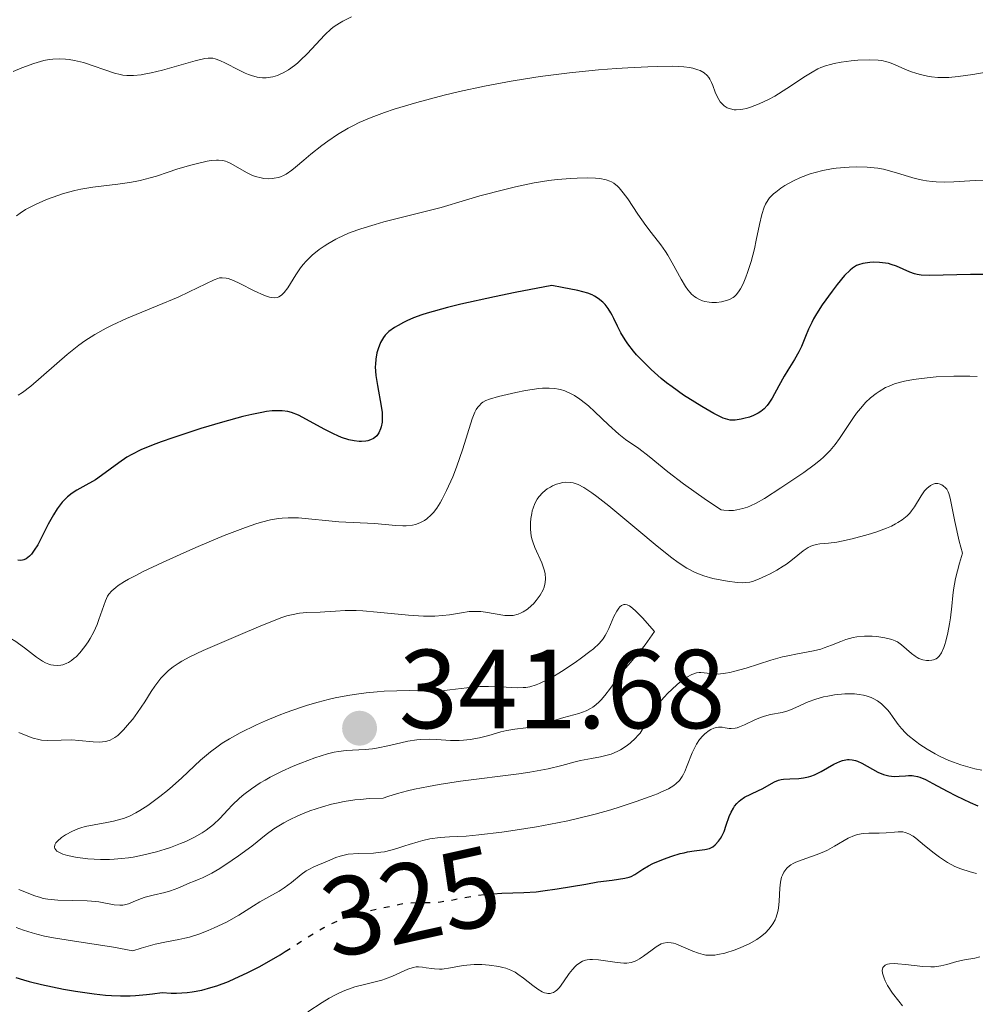
# Model space of a CAD drawing. Units: metres. Extents: x 622061 to 625539, y 4673975 to 4676348.
# Drawn here: x 622813 to 622898, y 4674118 to 4674206 of the extents above; entities that cross this region are included whole.
import ezdxf
from ezdxf.enums import TextEntityAlignment as Align

# ---------------------------------------------------------------- set-up
doc = ezdxf.new("R2010")
doc.units = ezdxf.units.M
doc.header["$MEASUREMENT"] = 0
doc.linetypes.add('DGN Style 5', pattern=[1.217945, 0.521977, -0.695969])
for name, color, linetype, lineweight in [('Cota de curva de nivel directora', 7, 'Continuous', 0), ('Cota de punto acotado terreno', 7, 'Continuous', 0), ('Curva de nivel directora', 30, 'Continuous', 30), ('Curva de nivel directora no vista', 30, 'DGN Style 5', 30), ('Curva de nivel intermedia', 30, 'Continuous', 0), ('Punto acotado terreno (símbolo)', 7, 'Continuous', 0)]:
    doc.layers.add(name, color=color, linetype=linetype, lineweight=lineweight)
doc.styles.add('Style-Arial', font='arial.ttf')

# ---------------------------------------------------------------- blocks, each defined once
blk = doc.blocks.new('5PATER')
at = {"layer": 'Punto acotado terreno (símbolo)', "linetype": 'Continuous', "lineweight": 0}
h = blk.add_hatch(color=51, dxfattribs=at)
edge = h.paths.add_edge_path()
edge.add_ellipse((0, 0), major_axis=(-0.1096, -0.1111), ratio=0.999422, start_angle=0, end_angle=360)

msp = doc.modelspace()

# ---------------------------------------------------------------- linework, layer by layer
at = {"layer": 'Curva de nivel directora', "color": 30, "linetype": 'Continuous', "lineweight": 30, "elevation": 325, "flags": 128}
for points in [[(622888.14, 4674184.36), (622887.75, 4674184.24), (622887.57, 4674184.16), (622887.23, 4674183.95), (622887, 4674183.77), (622886.51, 4674183.27), (622885.85, 4674182.48), (622885.39, 4674181.88), (622884.52, 4674180.67), (622884.01, 4674179.87), (622883.74, 4674179.4), (622883.58, 4674179.09), (622883.3, 4674178.5), (622883.03, 4674177.83), (622882.66, 4674176.93), (622882.44, 4674176.47), (622882.04, 4674175.79), (622881.43, 4674174.82), (622881.11, 4674174.29), (622880.65, 4674173.44), (622880.05, 4674172.34), (622879.76, 4674171.89), (622879.61, 4674171.69), (622879.32, 4674171.37), (622879.02, 4674171.13), (622878.81, 4674171), (622878.37, 4674170.79), (622878.01, 4674170.65), (622877.51, 4674170.51), (622877.27, 4674170.45), (622876.74, 4674170.38), (622876.46, 4674170.37), (622876.31, 4674170.38), (622876.08, 4674170.42), (622875.68, 4674170.56), (622875.44, 4674170.67), (622874.84, 4674170.97), (622873.76, 4674171.58), (622873.14, 4674171.96), (622872.14, 4674172.61), (622871.12, 4674173.33), (622870.62, 4674173.71), (622870.14, 4674174.1), (622869.24, 4674174.89), (622868.43, 4674175.68), (622867.95, 4674176.2), (622867.66, 4674176.54), (622867.16, 4674177.19), (622866.92, 4674177.53), (622866.54, 4674178.17), (622866.24, 4674178.76), (622865.92, 4674179.44), (622865.77, 4674179.74), (622865.65, 4674179.96), (622865.4, 4674180.34), (622865.13, 4674180.68), (622864.93, 4674180.89), (622864.51, 4674181.24), (622864.19, 4674181.45), (622863.99, 4674181.55), (622863.6, 4674181.69), (622862.71, 4674181.93), (622861.31, 4674182.22), (622860.38, 4674182.38), (622857.1, 4674181.75), (622855.25, 4674181.37), (622852.26, 4674180.71), (622851.08, 4674180.42), (622849.26, 4674179.91), (622848.79, 4674179.76), (622848.02, 4674179.49), (622847.44, 4674179.24), (622847.13, 4674179.1), (622846.66, 4674178.83), (622846.33, 4674178.63), (622845.84, 4674178.28), (622845.51, 4674177.96), (622845.35, 4674177.75), (622845.1, 4674177.29), (622844.87, 4674176.73), (622844.77, 4674176.39), (622844.66, 4674175.81), (622844.63, 4674175.37), (622844.62, 4674175.13), (622844.64, 4674174.75), (622844.68, 4674174.34), (622844.83, 4674173.45), (622845.16, 4674171.62), (622845.23, 4674171.05), (622845.25, 4674170.79), (622845.25, 4674170.42), (622845.23, 4674170.19), (622845.16, 4674169.77), (622845.1, 4674169.58), (622844.95, 4674169.25), (622844.75, 4674168.98), (622844.59, 4674168.83), (622844.47, 4674168.74), (622844.21, 4674168.6), (622843.96, 4674168.52), (622843.78, 4674168.49)], [(622899.03, 4674183.36), (622897.74, 4674183.37), (622894.08, 4674183.29), (622893.35, 4674183.32), (622892.98, 4674183.37), (622892.76, 4674183.43), (622892.32, 4674183.59), (622891.14, 4674184.11), (622890.67, 4674184.27), (622890.42, 4674184.34), (622890.16, 4674184.39), (622889.63, 4674184.45), (622889.1, 4674184.47), (622888.76, 4674184.45), (622888.14, 4674184.36)], [(622843.78, 4674168.49), (622843.39, 4674168.46), (622843.18, 4674168.46), (622842.74, 4674168.51), (622842.27, 4674168.61), (622841.61, 4674168.82), (622841.27, 4674168.96), (622840.88, 4674169.14), (622840.07, 4674169.56), (622838.49, 4674170.44), (622837.76, 4674170.81), (622837.14, 4674171.05), (622836.82, 4674171.13), (622836.32, 4674171.2), (622835.75, 4674171.21), (622835.43, 4674171.19), (622834.9, 4674171.13), (622834.51, 4674171.06), (622833.6, 4674170.88), (622832.8, 4674170.68), (622830.99, 4674170.19), (622829.05, 4674169.61), (622826.56, 4674168.8), (622825.5, 4674168.42), (622824.81, 4674168.16), (622823.7, 4674167.71), (622822.88, 4674167.3), (622822.45, 4674167.06), (622821.73, 4674166.57), (622820.2, 4674165.42), (622819.66, 4674165.05), (622819.38, 4674164.88), (622818.79, 4674164.56), (622817.97, 4674164.11), (622817.56, 4674163.84), (622817.16, 4674163.52), (622816.97, 4674163.35), (622816.68, 4674163.04), (622816.41, 4674162.7), (622816.24, 4674162.46), (622815.9, 4674161.93), (622815.43, 4674161.09), (622814.89, 4674160.02), (622814.65, 4674159.55), (622814.49, 4674159.25), (622814.19, 4674158.77), (622813.93, 4674158.42), (622813.76, 4674158.24), (622813.45, 4674158), (622813.24, 4674157.89), (622813.13, 4674157.86), (622812.95, 4674157.84), (622812.73, 4674157.86)], [(622855.12, 4674128.1), (622855.91, 4674128.14), (622857.87, 4674128.19), (622858.98, 4674128.27), (622859.59, 4674128.34), (622860.87, 4674128.52), (622863.4, 4674128.96), (622864.5, 4674129.15), (622865.76, 4674129.32), (622866.89, 4674129.47), (622867.29, 4674129.58), (622867.46, 4674129.64), (622867.79, 4674129.82), (622868.51, 4674130.3), (622869, 4674130.58), (622869.4, 4674130.78), (622870.34, 4674131.19), (622871.09, 4674131.46), (622871.83, 4674131.68), (622872.18, 4674131.76), (622872.5, 4674131.83), (622873.09, 4674131.91), (622874.05, 4674132.03), (622874.44, 4674132.14), (622874.62, 4674132.22), (622874.74, 4674132.29), (622874.96, 4674132.46), (622875.26, 4674132.78), (622875.44, 4674133.03), (622875.55, 4674133.23), (622875.75, 4674133.66), (622875.95, 4674134.21), (622876.22, 4674134.99), (622876.39, 4674135.37), (622876.58, 4674135.73), (622876.69, 4674135.9), (622876.88, 4674136.14), (622877.09, 4674136.35), (622877.25, 4674136.48), (622877.59, 4674136.71), (622878.13, 4674136.99), (622878.84, 4674137.31), (622879.16, 4674137.46), (622880.25, 4674138.08), (622880.62, 4674138.23), (622880.84, 4674138.28), (622881.07, 4674138.31), (622881.61, 4674138.35), (622882.42, 4674138.39), (622882.85, 4674138.45), (622883.28, 4674138.53), (622883.49, 4674138.59), (622883.81, 4674138.71), (622884.42, 4674139), (622885.56, 4674139.66), (622886.07, 4674139.91), (622886.31, 4674139.99), (622886.47, 4674140.03), (622886.77, 4674140.07), (622886.91, 4674140.07), (622887.2, 4674140.05), (622887.48, 4674139.98), (622887.67, 4674139.92), (622888.06, 4674139.74), (622889.48, 4674138.96), (622889.97, 4674138.75), (622890.22, 4674138.67), (622890.46, 4674138.62), (622890.94, 4674138.57), (622891.39, 4674138.58), (622891.95, 4674138.63), (622892.2, 4674138.64), (622892.54, 4674138.64), (622892.7, 4674138.63), (622893.02, 4674138.56), (622893.23, 4674138.5), (622893.72, 4674138.28), (622894.4, 4674137.92), (622895.65, 4674137.25), (622896.46, 4674136.84), (622897.73, 4674136.24), (622898.41, 4674135.94)], [(622812.55, 4674120.62), (622813.23, 4674120.41), (622813.73, 4674120.27), (622814.84, 4674119.99), (622816.8, 4674119.58), (622817.87, 4674119.39), (622819.54, 4674119.15), (622820.55, 4674119.05), (622821.07, 4674119.01), (622821.88, 4674118.98), (622822.75, 4674118.99), (622823.21, 4674119.01), (622824.21, 4674119.09), (622824.74, 4674119.15), (622825.6, 4674119.27), (622826.39, 4674119.23), (622826.89, 4674119.23), (622827.83, 4674119.28), (622828.28, 4674119.34), (622829.14, 4674119.5), (622829.95, 4674119.71), (622830.48, 4674119.88), (622831.51, 4674120.27), (622832.08, 4674120.52), (622833.2, 4674121.04), (622834.26, 4674121.58), (622834.93, 4674121.95), (622836.13, 4674122.64), (622836.58, 4674122.93)]]:
    msp.add_lwpolyline(points, dxfattribs=at)
at = {"layer": 'Curva de nivel directora no vista', "color": 30, "linetype": 'DGN Style 5', "lineweight": 30, "elevation": 325, "flags": 128}
msp.add_lwpolyline([(622836.58, 4674122.93), (622839.11, 4674124.55), (622840.04, 4674125.07), (622840.53, 4674125.33), (622841.27, 4674125.68), (622841.98, 4674125.99), (622842.32, 4674126.11), (622842.64, 4674126.22), (622843.23, 4674126.39), (622844.89, 4674126.74), (622846.69, 4674127.14), (622847.3, 4674127.25), (622847.6, 4674127.28), (622848.47, 4674127.31), (622849.71, 4674127.31), (622850.43, 4674127.37), (622850.83, 4674127.43), (622851.69, 4674127.58), (622853.57, 4674127.93), (622854.52, 4674128.06), (622854.98, 4674128.09), (622855.12, 4674128.1)], dxfattribs=at)
at = {"layer": 'Curva de nivel intermedia', "color": 30, "linetype": 'Continuous', "lineweight": 0, "flags": 128}
for points, elevation in [([(622842.5, 4674206.36), (622841.73, 4674205.98), (622841.43, 4674205.82), (622840.95, 4674205.51), (622840.67, 4674205.29), (622840.12, 4674204.77), (622838.53, 4674203.07), (622837.95, 4674202.5), (622837.67, 4674202.25), (622837.4, 4674202.02), (622836.88, 4674201.64), (622836.39, 4674201.36)], 310), ([(622836.39, 4674201.36), (622836.08, 4674201.21), (622835.88, 4674201.14), (622835.47, 4674201.02), (622835.07, 4674200.95), (622834.87, 4674200.94), (622834.57, 4674200.94), (622834.09, 4674201), (622833.58, 4674201.13), (622833.3, 4674201.23), (622833.02, 4674201.35), (622832.42, 4674201.63), (622831.25, 4674202.24), (622830.75, 4674202.48), (622830.33, 4674202.63), (622830.13, 4674202.67), (622829.87, 4674202.69), (622829.72, 4674202.69), (622829.41, 4674202.65), (622828.56, 4674202.45), (622825.62, 4674201.62), (622824.61, 4674201.37), (622824.15, 4674201.27), (622823.74, 4674201.2), (622823.04, 4674201.12), (622822.44, 4674201.13), (622822.08, 4674201.17), (622821.84, 4674201.22), (622821.36, 4674201.35), (622818.57, 4674202.28), (622817.77, 4674202.48), (622817.29, 4674202.56), (622816.98, 4674202.59), (622816.4, 4674202.62), (622815.83, 4674202.6), (622815.53, 4674202.56), (622815.03, 4674202.46), (622814.16, 4674202.21), (622813.08, 4674201.81), (622812.3, 4674201.48)], 310), ([(622900.52, 4674201.67), (622897.97, 4674201.22), (622896.66, 4674201.04), (622895.82, 4674200.97), (622895.41, 4674200.96), (622894.82, 4674200.97), (622894.27, 4674201.02), (622893.92, 4674201.08), (622893.27, 4674201.22), (622892.96, 4674201.31), (622892.39, 4674201.5), (622891.88, 4674201.71), (622891.03, 4674202.09), (622890.52, 4674202.29), (622890.29, 4674202.36), (622889.84, 4674202.46), (622889.52, 4674202.5), (622888.74, 4674202.52), (622887.7, 4674202.49), (622887.11, 4674202.45), (622886.19, 4674202.33), (622885.57, 4674202.21), (622885.26, 4674202.13), (622884.82, 4674202), (622884.4, 4674201.84), (622884.13, 4674201.72), (622883.61, 4674201.44), (622882.86, 4674200.98), (622881.87, 4674200.31), (622881.36, 4674199.96), (622880.27, 4674199.3), (622879.71, 4674198.99), (622878.89, 4674198.6), (622878.12, 4674198.3), (622877.76, 4674198.19), (622877.42, 4674198.12), (622877.21, 4674198.09), (622876.83, 4674198.07), (622876.65, 4674198.08), (622876.32, 4674198.15), (622876.03, 4674198.26), (622875.86, 4674198.36), (622875.75, 4674198.44), (622875.56, 4674198.62)], 315), ([(622875.56, 4674198.62), (622875.41, 4674198.79), (622875.17, 4674199.2), (622874.97, 4674199.64), (622874.75, 4674200.23), (622874.64, 4674200.5), (622874.48, 4674200.81), (622874.4, 4674200.95), (622874.25, 4674201.13), (622873.98, 4674201.37), (622873.63, 4674201.57), (622873.42, 4674201.65), (622872.95, 4674201.78), (622872.67, 4674201.84), (622872.16, 4674201.9), (622871.15, 4674201.96), (622869.78, 4674201.95), (622868.94, 4674201.92), (622867.15, 4674201.83), (622866.15, 4674201.76), (622864.54, 4674201.63), (622861.96, 4674201.37), (622859.33, 4674201.04), (622858.03, 4674200.85), (622856.76, 4674200.64), (622854.36, 4674200.19), (622852.13, 4674199.7), (622850.76, 4674199.37), (622848.32, 4674198.72), (622846.3, 4674198.13), (622845.43, 4674197.84), (622844.25, 4674197.39), (622843.19, 4674196.93), (622842.68, 4674196.68), (622842.19, 4674196.42), (622841.26, 4674195.86), (622840.38, 4674195.27), (622839.84, 4674194.88), (622838.87, 4674194.11), (622838.25, 4674193.58), (622837.51, 4674192.94), (622837.17, 4674192.67), (622836.67, 4674192.34), (622836.42, 4674192.2), (622836.15, 4674192.1), (622835.98, 4674192.04), (622835.61, 4674191.96), (622835.43, 4674191.94), (622835.06, 4674191.92), (622834.68, 4674191.95), (622834.44, 4674191.99), (622833.94, 4674192.12), (622833.67, 4674192.22), (622833.13, 4674192.47), (622831.73, 4674193.27), (622831.4, 4674193.43), (622831.24, 4674193.49), (622831.01, 4674193.55), (622830.64, 4674193.59), (622830.44, 4674193.58), (622829.98, 4674193.54), (622829.61, 4674193.48), (622828.76, 4674193.29), (622828.05, 4674193.11), (622826.92, 4674192.77), (622826.15, 4674192.51), (622825.1, 4674192.16), (622824.54, 4674191.99), (622823.65, 4674191.76), (622823.18, 4674191.66), (622822.68, 4674191.58), (622821.63, 4674191.44), (622819.42, 4674191.17), (622818.33, 4674190.99), (622817.8, 4674190.87), (622816.79, 4674190.59), (622815.86, 4674190.28), (622815.28, 4674190.06), (622814.29, 4674189.62), (622813.41, 4674189.16), (622812.92, 4674188.84), (622812.61, 4674188.62)], 315), ([(622885.34, 4674192.79), (622884.58, 4674192.66), (622883.87, 4674192.48), (622883.43, 4674192.35), (622882.57, 4674192.02), (622881.96, 4674191.74), (622881.18, 4674191.31), (622880.83, 4674191.08), (622880.36, 4674190.73), (622880.16, 4674190.56), (622879.82, 4674190.21), (622879.68, 4674190.03), (622879.44, 4674189.66), (622879.32, 4674189.38), (622879.11, 4674188.74), (622878.91, 4674187.84), (622878.63, 4674186.43), (622878.47, 4674185.67), (622878.16, 4674184.52), (622877.85, 4674183.56), (622877.69, 4674183.12), (622877.46, 4674182.55), (622877.23, 4674182.09), (622877.11, 4674181.9), (622876.87, 4674181.59), (622876.69, 4674181.42), (622876.57, 4674181.33), (622876.29, 4674181.17), (622876.05, 4674181.08), (622875.53, 4674180.94), (622875.09, 4674180.88), (622874.65, 4674180.88), (622874.43, 4674180.9), (622874.04, 4674180.96), (622873.84, 4674181.02), (622873.56, 4674181.13), (622873.28, 4674181.29), (622873.14, 4674181.39), (622872.86, 4674181.62), (622872.72, 4674181.77), (622872.52, 4674182.01), (622872.32, 4674182.29), (622871.92, 4674182.94), (622871.13, 4674184.4), (622870.73, 4674185.1), (622870.53, 4674185.42), (622870.11, 4674186.01), (622869.24, 4674187.13), (622868.78, 4674187.73), (622868.07, 4674188.75), (622867.15, 4674190.11), (622866.74, 4674190.67), (622866.39, 4674191.1), (622866.23, 4674191.26), (622865.92, 4674191.52), (622865.71, 4674191.64), (622865.56, 4674191.71), (622865.24, 4674191.82), (622864.65, 4674191.93), (622864.28, 4674191.97), (622863.57, 4674191.99), (622862.63, 4674191.97), (622862.07, 4674191.94), (622860.86, 4674191.84), (622860.12, 4674191.75), (622858.79, 4674191.54), (622857.15, 4674191.2), (622856.19, 4674190.97), (622853.96, 4674190.38), (622852.67, 4674190.01), (622850.5, 4674189.35), (622848.47, 4674188.86), (622845.38, 4674188.06), (622844.6, 4674187.84), (622843.34, 4674187.44), (622842.39, 4674187.11), (622841.9, 4674186.9), (622841.1, 4674186.51), (622840.4, 4674186.12), (622840.07, 4674185.91), (622839.62, 4674185.6), (622838.99, 4674185.1), (622838.44, 4674184.55), (622838.19, 4674184.26), (622837.96, 4674183.96), (622837.54, 4674183.34), (622836.82, 4674182.19), (622836.49, 4674181.76), (622836.28, 4674181.55), (622836.17, 4674181.47), (622836, 4674181.38), (622835.89, 4674181.33), (622835.64, 4674181.3), (622835.37, 4674181.32), (622835.17, 4674181.36), (622834.73, 4674181.51), (622833.81, 4674181.92), (622832.52, 4674182.57), (622831.96, 4674182.83), (622831.5, 4674183), (622831.31, 4674183.05)], 320), ([(622899.9, 4674191.82), (622898.15, 4674191.75), (622896.25, 4674191.64), (622895.44, 4674191.62), (622894.69, 4674191.64), (622894.34, 4674191.66), (622893.82, 4674191.73), (622893.48, 4674191.8), (622892.82, 4674191.95), (622890.92, 4674192.52), (622889.97, 4674192.76), (622889.49, 4674192.85), (622888.52, 4674192.95), (622887.55, 4674192.98), (622886.93, 4674192.96), (622885.75, 4674192.85), (622885.34, 4674192.79)], 320), ([(622831.31, 4674183.05), (622830.96, 4674183.08), (622830.73, 4674183.06), (622830.57, 4674183.02), (622830.23, 4674182.89), (622829.49, 4674182.53), (622828.02, 4674181.81), (622827.02, 4674181.36), (622825.14, 4674180.58), (622822.41, 4674179.44), (622821.15, 4674178.86), (622820.59, 4674178.57), (622819.58, 4674178.01), (622818.7, 4674177.44), (622818.15, 4674177.05), (622817.11, 4674176.22), (622813.87, 4674173.4), (622813.14, 4674172.84), (622812.74, 4674172.59)], 320), ([(622898.34, 4674174.28), (622897.68, 4674174.3), (622896.27, 4674174.29), (622894.69, 4674174.23), (622893.87, 4674174.16), (622892.65, 4674174.01), (622891.87, 4674173.86), (622891.5, 4674173.77), (622890.97, 4674173.6), (622890.48, 4674173.41), (622890.17, 4674173.27), (622889.59, 4674172.94), (622889.33, 4674172.76), (622888.83, 4674172.37), (622888.38, 4674171.94), (622888.1, 4674171.63), (622887.58, 4674170.98), (622887.31, 4674170.6), (622886.78, 4674169.8), (622886.06, 4674168.72), (622885.66, 4674168.19), (622885.23, 4674167.67), (622884.99, 4674167.42), (622884.62, 4674167.06), (622884.35, 4674166.83), (622883.78, 4674166.37), (622882.86, 4674165.7), (622880.82, 4674164.34), (622879.37, 4674163.38), (622878.62, 4674162.95), (622878.1, 4674162.71), (622877.83, 4674162.6), (622877.43, 4674162.47), (622876.88, 4674162.35), (622876.6, 4674162.31)], 330), ([(622876.6, 4674162.31), (622876.17, 4674162.29), (622875.73, 4674162.32), (622875.5, 4674162.35), (622874.18, 4674163.24), (622872.14, 4674164.68), (622870.74, 4674165.75), (622869.08, 4674167.13), (622868.14, 4674167.83), (622866.96, 4674168.65), (622866.37, 4674169.11), (622865.44, 4674169.94), (622864.22, 4674171.11), (622863.65, 4674171.64), (622863.38, 4674171.86), (622862.88, 4674172.25), (622862.41, 4674172.56), (622862.12, 4674172.72), (622861.54, 4674172.98), (622861.16, 4674173.1), (622860.97, 4674173.14), (622860.66, 4674173.19), (622860.15, 4674173.23), (622859.55, 4674173.21), (622859.21, 4674173.18), (622858.03, 4674173.01), (622857.18, 4674172.85), (622855.61, 4674172.49), (622854.82, 4674172.25), (622854.5, 4674172.12), (622854.23, 4674171.96), (622854.1, 4674171.87), (622853.88, 4674171.66), (622853.78, 4674171.54), (622853.64, 4674171.33), (622853.52, 4674171.09), (622853.28, 4674170.5), (622852.43, 4674167.81), (622851.86, 4674166.18), (622851.53, 4674165.32), (622850.98, 4674164.08), (622850.6, 4674163.33), (622850.41, 4674162.98), (622850.11, 4674162.52), (622849.81, 4674162.13), (622849.62, 4674161.91), (622849.22, 4674161.55), (622849.02, 4674161.41), (622848.61, 4674161.19), (622848.21, 4674161.05), (622847.94, 4674160.99), (622847.39, 4674160.94), (622847.08, 4674160.93), (622846.46, 4674160.95), (622844.54, 4674161.14), (622841.38, 4674161.3), (622837.77, 4674161.64), (622836.85, 4674161.66), (622836.31, 4674161.63), (622835.97, 4674161.59), (622835.26, 4674161.47), (622834.46, 4674161.27), (622833.97, 4674161.12), (622833.05, 4674160.8), (622831.14, 4674160.06), (622828.81, 4674159.08), (622827.53, 4674158.52), (622825.63, 4674157.66), (622823.92, 4674156.85), (622823.19, 4674156.48), (622822.59, 4674156.16), (622822.24, 4674155.96), (622821.68, 4674155.61), (622821.46, 4674155.44), (622821.1, 4674155.14), (622820.85, 4674154.85), (622820.72, 4674154.65), (622820.53, 4674154.24), (622820.24, 4674153.42), (622819.96, 4674152.58), (622819.79, 4674152.14), (622819.5, 4674151.47), (622819.18, 4674150.87), (622819, 4674150.58), (622818.71, 4674150.16), (622818.24, 4674149.59), (622817.92, 4674149.25), (622817.75, 4674149.11), (622817.5, 4674148.91), (622817.25, 4674148.75), (622817.08, 4674148.67), (622816.74, 4674148.54), (622816.57, 4674148.5), (622816.23, 4674148.47), (622815.89, 4674148.49), (622815.66, 4674148.54), (622815.5, 4674148.59), (622815.19, 4674148.72), (622814.93, 4674148.86), (622814.39, 4674149.21), (622813.31, 4674150.05)], 330), ([(622897.03, 4674158.49), (622896.75, 4674159.58), (622896.35, 4674161.32), (622895.93, 4674163.41), (622895.81, 4674163.82), (622895.74, 4674163.98), (622895.62, 4674164.2), (622895.52, 4674164.33), (622895.31, 4674164.52), (622895.19, 4674164.59), (622894.94, 4674164.68), (622894.83, 4674164.7), (622894.6, 4674164.7), (622894.42, 4674164.65), (622894.17, 4674164.54), (622893.99, 4674164.4), (622893.87, 4674164.3), (622893.65, 4674164.05), (622893.33, 4674163.6), (622892.74, 4674162.64), (622892.48, 4674162.26), (622892.34, 4674162.08), (622892.1, 4674161.83), (622891.81, 4674161.58), (622891.65, 4674161.46), (622891.27, 4674161.22), (622891.05, 4674161.1), (622890.69, 4674160.92), (622890.26, 4674160.74), (622889.3, 4674160.38), (622888.6, 4674160.15), (622887.19, 4674159.76), (622886.23, 4674159.56), (622885.81, 4674159.49), (622885.08, 4674159.4), (622884.31, 4674159.32), (622883.97, 4674159.27), (622883.66, 4674159.18), (622883.5, 4674159.12), (622883.27, 4674159), (622882.81, 4674158.7), (622881.85, 4674157.93), (622881.32, 4674157.52), (622881.04, 4674157.33), (622880.45, 4674156.97), (622879.87, 4674156.66), (622879.49, 4674156.48), (622878.82, 4674156.18), (622878.28, 4674155.98), (622878.04, 4674155.92), (622877.65, 4674155.87), (622877.43, 4674155.86), (622876.92, 4674155.89), (622876.05, 4674155.99), (622875.55, 4674156.07), (622874.75, 4674156.24), (622873.95, 4674156.48), (622873.56, 4674156.62), (622873.17, 4674156.78), (622872.43, 4674157.17), (622871.65, 4674157.67), (622871.09, 4674158.08), (622869.79, 4674159.12), (622867.97, 4674160.63), (622865.46, 4674162.72), (622864.4, 4674163.55), (622863.95, 4674163.88), (622863.24, 4674164.35), (622862.72, 4674164.62), (622862.45, 4674164.72), (622862.29, 4674164.76), (622862.01, 4674164.81), (622861.59, 4674164.82), (622861.32, 4674164.79), (622861.14, 4674164.75), (622860.79, 4674164.65), (622860.43, 4674164.5), (622860.25, 4674164.4), (622859.97, 4674164.23), (622859.57, 4674163.9), (622859.23, 4674163.53), (622859.08, 4674163.31), (622858.87, 4674162.94), (622858.7, 4674162.52), (622858.63, 4674162.28), (622858.58, 4674162.05), (622858.5, 4674161.58), (622858.47, 4674161.2), (622858.48, 4674160.62), (622858.54, 4674160.05), (622858.6, 4674159.78), (622858.67, 4674159.51), (622858.85, 4674159.01), (622859.49, 4674157.62), (622859.64, 4674157.2), (622859.7, 4674157), (622859.77, 4674156.68), (622859.81, 4674156.2), (622859.79, 4674155.88), (622859.76, 4674155.72), (622859.69, 4674155.47)], 335), ([(622870.37, 4674145.6), (622870.77, 4674146.02), (622871.05, 4674146.29), (622871.59, 4674146.79), (622872.17, 4674147.25), (622872.42, 4674147.42), (622872.88, 4674147.67), (622873.28, 4674147.8), (622873.52, 4674147.83), (622873.68, 4674147.84), (622873.98, 4674147.82), (622874.74, 4674147.71), (622875.24, 4674147.7), (622875.89, 4674147.77), (622876.28, 4674147.84), (622876.72, 4674147.95), (622877.72, 4674148.24), (622879.93, 4674148.93), (622880.97, 4674149.23), (622881.44, 4674149.34), (622882.3, 4674149.52), (622883.74, 4674149.77), (622884.39, 4674149.94), (622884.7, 4674150.04), (622885.33, 4674150.28), (622886.18, 4674150.62), (622886.61, 4674150.78), (622887.27, 4674150.96), (622887.61, 4674151.03), (622888.3, 4674151.09), (622888.96, 4674151.08), (622889.38, 4674151.05), (622890.11, 4674150.95), (622890.72, 4674150.8), (622891.03, 4674150.68), (622891.22, 4674150.58), (622891.58, 4674150.32), (622892.48, 4674149.53), (622892.81, 4674149.29), (622892.98, 4674149.18), (622893.15, 4674149.09), (622893.49, 4674148.97), (622893.82, 4674148.9), (622894.04, 4674148.9), (622894.31, 4674148.93), (622894.44, 4674148.96), (622894.68, 4674149.07), (622894.79, 4674149.15), (622894.95, 4674149.3), (622895.17, 4674149.61), (622895.37, 4674150.06), (622895.47, 4674150.34), (622895.56, 4674150.65), (622895.73, 4674151.38), (622895.88, 4674152.19), (622895.96, 4674152.73), (622896.08, 4674153.77), (622896.17, 4674154.71), (622896.23, 4674155.23), (622896.42, 4674156.22), (622896.77, 4674157.6), (622897.03, 4674158.49)], 335), ([(622859.69, 4674155.47), (622859.6, 4674155.23), (622859.33, 4674154.74), (622858.99, 4674154.27), (622858.74, 4674153.98), (622858.56, 4674153.81), (622858.2, 4674153.5), (622857.83, 4674153.25), (622857.65, 4674153.16), (622857.37, 4674153.04), (622856.93, 4674152.94), (622856.69, 4674152.92), (622856.19, 4674152.93), (622855.32, 4674153.07), (622854.47, 4674153.22), (622854.03, 4674153.28), (622853.35, 4674153.3), (622853.01, 4674153.28), (622852.31, 4674153.18), (622851.24, 4674153), (622850.63, 4674152.93), (622849.93, 4674152.88), (622849.56, 4674152.87), (622848.94, 4674152.88), (622847.6, 4674152.97), (622844.78, 4674153.24), (622843.5, 4674153.34), (622842.93, 4674153.37), (622841.92, 4674153.37), (622841.08, 4674153.33), (622840.13, 4674153.26), (622839.71, 4674153.23), (622838.5, 4674153.19), (622837.86, 4674153.14), (622837.13, 4674153), (622836.72, 4674152.89), (622836.28, 4674152.75), (622835.29, 4674152.38), (622834.19, 4674151.92), (622832.6, 4674151.23), (622831.77, 4674150.87), (622829.25, 4674149.8), (622828.07, 4674149.25), (622827.36, 4674148.86), (622827.02, 4674148.65), (622826.57, 4674148.34), (622826.16, 4674148.02), (622825.92, 4674147.79), (622825.48, 4674147.33), (622825.29, 4674147.1), (622824.94, 4674146.63), (622824.63, 4674146.15), (622824.06, 4674145.23), (622823.41, 4674144.27), (622822.98, 4674143.69), (622822.7, 4674143.34), (622822.14, 4674142.72), (622821.63, 4674142.23), (622821.37, 4674142.04), (622820.96, 4674141.81), (622820.67, 4674141.71), (622820.52, 4674141.67), (622820.27, 4674141.64), (622820.01, 4674141.62), (622819.43, 4674141.64), (622818.17, 4674141.77), (622817.53, 4674141.82), (622816.58, 4674141.81), (622815.39, 4674141.77), (622814.84, 4674141.8), (622814.58, 4674141.85), (622814.08, 4674141.98), (622813.62, 4674142.15), (622812.82, 4674142.5)], 335), ([(622822.59, 4674131.3), (622823.02, 4674131.37), (622823.86, 4674131.53), (622825.09, 4674131.83), (622825.86, 4674132.07), (622826.35, 4674132.23), (622827.25, 4674132.57), (622827.71, 4674132.76), (622828.5, 4674133.14), (622829.16, 4674133.52), (622829.54, 4674133.77), (622830.17, 4674134.26), (622830.74, 4674134.81), (622831.45, 4674135.58), (622831.86, 4674136), (622832.51, 4674136.62), (622832.9, 4674136.95), (622833.56, 4674137.46), (622834.34, 4674137.98), (622834.78, 4674138.24), (622835.25, 4674138.49), (622836.26, 4674139), (622837.3, 4674139.47), (622837.98, 4674139.75), (622839.23, 4674140.23), (622840.35, 4674140.58), (622840.96, 4674140.73), (622841.33, 4674140.8), (622842.03, 4674140.87), (622843.72, 4674140.96), (622844.38, 4674141.03), (622844.73, 4674141.08), (622845.89, 4674141.33), (622847.54, 4674141.7), (622848.33, 4674141.82), (622848.7, 4674141.86), (622849.42, 4674141.88), (622850.09, 4674141.85), (622850.93, 4674141.8), (622851.33, 4674141.78), (622852.12, 4674141.77), (622852.5, 4674141.79), (622853.08, 4674141.85), (622853.92, 4674142), (622854.76, 4674142.23), (622855.84, 4674142.55), (622856.35, 4674142.68), (622857.08, 4674142.78), (622858.07, 4674142.89), (622858.6, 4674142.98), (622859.49, 4674143.22), (622860.78, 4674143.62), (622861.45, 4674143.82), (622862.79, 4674144.19), (622863.43, 4674144.43), (622863.84, 4674144.64), (622864.04, 4674144.76), (622864.32, 4674144.96), (622864.6, 4674145.21), (622864.78, 4674145.39), (622865.12, 4674145.78), (622865.61, 4674146.43), (622866.25, 4674147.33), (622866.58, 4674147.77), (622867.37, 4674148.7), (622868.21, 4674149.68), (622868.7, 4674150.3), (622869.55, 4674151.49), (622868.48, 4674152.71), (622868.06, 4674153.15), (622867.82, 4674153.38), (622867.42, 4674153.71), (622867.3, 4674153.78), (622867.1, 4674153.88), (622866.92, 4674153.92), (622866.81, 4674153.91), (622866.61, 4674153.83), (622866.46, 4674153.71), (622866.36, 4674153.6), (622866.18, 4674153.33), (622865.92, 4674152.84), (622865.46, 4674151.76), (622865.25, 4674151.34), (622865.14, 4674151.14), (622864.95, 4674150.86), (622864.59, 4674150.43), (622864.09, 4674149.97), (622863.78, 4674149.71), (622863.03, 4674149.14), (622862.45, 4674148.73), (622861.24, 4674147.94), (622860.37, 4674147.41), (622859.97, 4674147.19), (622859.28, 4674146.85), (622858.98, 4674146.73), (622858.43, 4674146.57), (622858.07, 4674146.51), (622857.83, 4674146.49), (622857.32, 4674146.48), (622856.29, 4674146.52), (622854.74, 4674146.59)], 340), ([(622813.31, 4674150.05), (622812.79, 4674150.44), (622812.53, 4674150.61), (622812.02, 4674150.9)], 330), ([(622854.74, 4674146.59), (622853.94, 4674146.58), (622853.55, 4674146.56), (622852.78, 4674146.48), (622851.28, 4674146.29), (622850.54, 4674146.22), (622849.41, 4674146.2), (622847.65, 4674146.23), (622846.55, 4674146.22), (622845.42, 4674146.17), (622844.79, 4674146.12), (622843.8, 4674146.03), (622842.74, 4674145.89), (622842.18, 4674145.8), (622841.03, 4674145.57), (622840.43, 4674145.44), (622839.52, 4674145.2), (622838.58, 4674144.93), (622837.94, 4674144.72), (622836.67, 4674144.27), (622836.04, 4674144.03), (622834.81, 4674143.52), (622834.02, 4674143.17), (622832.56, 4674142.45), (622831.6, 4674141.92), (622830.97, 4674141.53), (622830.59, 4674141.27), (622829.9, 4674140.77), (622829.01, 4674140.01), (622827.36, 4674138.45), (622826.52, 4674137.7), (622826.08, 4674137.32), (622825.38, 4674136.76), (622824.32, 4674135.98), (622823.6, 4674135.52), (622823.25, 4674135.32), (622822.74, 4674135.06), (622822.23, 4674134.85), (622821.91, 4674134.74), (622821.27, 4674134.56), (622820.67, 4674134.44), (622819.52, 4674134.25), (622818.72, 4674134.09), (622818.33, 4674133.98), (622818.08, 4674133.89), (622817.6, 4674133.69), (622816.97, 4674133.36), (622816.62, 4674133.12), (622816.25, 4674132.8), (622816.12, 4674132.65), (622816.02, 4674132.46), (622815.98, 4674132.24), (622816.02, 4674132.12), (622816.21, 4674131.9), (622816.33, 4674131.82), (622816.55, 4674131.71), (622816.73, 4674131.64), (622817.15, 4674131.51), (622817.87, 4674131.36), (622818.29, 4674131.29), (622818.97, 4674131.22), (622820.1, 4674131.15), (622820.91, 4674131.16), (622821.32, 4674131.18), (622821.96, 4674131.23), (622822.59, 4674131.3)], 340), ([(622812.8, 4674128.46), (622814.23, 4674127.9), (622814.73, 4674127.75), (622814.99, 4674127.68), (622815.4, 4674127.61), (622816.29, 4674127.53), (622818.92, 4674127.47), (622819.29, 4674127.44), (622819.94, 4674127.37), (622821.33, 4674127.11), (622821.81, 4674127.07), (622822.08, 4674127.08), (622822.25, 4674127.11), (622822.59, 4674127.2), (622823.01, 4674127.37), (622823.68, 4674127.65), (622824.09, 4674127.78), (622824.81, 4674127.97), (622825.84, 4674128.21), (622826.34, 4674128.35), (622826.99, 4674128.59), (622827.74, 4674128.92), (622828.08, 4674129.07), (622828.41, 4674129.19), (622828.9, 4674129.38), (622829.19, 4674129.5), (622830.02, 4674129.93), (622830.75, 4674130.36), (622831.85, 4674131.08), (622832.41, 4674131.47), (622833.59, 4674132.34), (622834.89, 4674133.38), (622835.58, 4674133.89), (622836.45, 4674134.42), (622836.98, 4674134.7), (622837.71, 4674135.05), (622838.12, 4674135.22), (622838.79, 4674135.48), (622839.9, 4674135.86), (622840.72, 4674136.08), (622841.16, 4674136.18), (622841.84, 4674136.32), (622842.8, 4674136.47), (622843.31, 4674136.52), (622844.09, 4674136.59), (622845.34, 4674136.63), (622845.75, 4674136.77), (622846.6, 4674137.04), (622847.49, 4674137.27), (622848.11, 4674137.42), (622849.36, 4674137.68), (622850.32, 4674137.85), (622852.24, 4674138.14), (622857.42, 4674138.8), (622858.42, 4674138.95), (622860.05, 4674139.25), (622861.27, 4674139.53), (622862.46, 4674139.86), (622862.94, 4674139.99), (622863.91, 4674140.18), (622864.71, 4674140.31), (622865.09, 4674140.39), (622865.67, 4674140.56), (622866.26, 4674140.81), (622866.52, 4674140.95), (622867.02, 4674141.27), (622867.37, 4674141.54), (622867.85, 4674141.98), (622868.06, 4674142.21), (622868.25, 4674142.44), (622868.57, 4674142.94), (622869.18, 4674144.03), (622869.58, 4674144.63), (622869.82, 4674144.95), (622870.37, 4674145.6)], 335), ([(622848.45, 4674132.74), (622848.87, 4674132.84), (622849.5, 4674132.98), (622850.4, 4674133.12), (622851.24, 4674133.17), (622852.73, 4674133.24), (622853.87, 4674133.34), (622855.93, 4674133.6), (622857.12, 4674133.77), (622859.01, 4674134.07), (622860.9, 4674134.42), (622861.81, 4674134.61), (622862.67, 4674134.8), (622864.25, 4674135.19), (622865.65, 4674135.59), (622866.48, 4674135.84), (622867.91, 4674136.32), (622869.15, 4674136.76), (622869.8, 4674137.02), (622870.17, 4674137.18), (622870.78, 4674137.47), (622871.28, 4674137.76), (622871.49, 4674137.92), (622871.77, 4674138.2), (622872.02, 4674138.56), (622872.14, 4674138.77), (622872.25, 4674139), (622872.47, 4674139.53), (622872.91, 4674140.68), (622873.16, 4674141.21), (622873.29, 4674141.45), (622873.56, 4674141.86), (622873.85, 4674142.19), (622874.04, 4674142.37), (622874.42, 4674142.66), (622874.56, 4674142.74), (622874.83, 4674142.86), (622875.08, 4674142.93), (622875.25, 4674142.95), (622875.58, 4674142.95), (622875.84, 4674142.9), (622876.2, 4674142.84), (622876.4, 4674142.83), (622876.74, 4674142.86), (622876.92, 4674142.9), (622877.13, 4674142.98), (622877.57, 4674143.17), (622878.57, 4674143.66), (622879.1, 4674143.87), (622879.37, 4674143.95), (622879.9, 4674144.08), (622880.94, 4674144.28), (622881.44, 4674144.41), (622881.68, 4674144.5), (622882.16, 4674144.71), (622883.25, 4674145.22), (622883.93, 4674145.47), (622884.64, 4674145.66), (622885.02, 4674145.74), (622885.61, 4674145.84), (622886.52, 4674145.93), (622887.11, 4674145.94), (622887.4, 4674145.93), (622887.8, 4674145.89), (622888.19, 4674145.82), (622888.43, 4674145.76), (622888.87, 4674145.6), (622889.07, 4674145.51), (622889.45, 4674145.3), (622889.79, 4674145.06), (622889.99, 4674144.88), (622890.34, 4674144.52), (622890.51, 4674144.3), (622890.83, 4674143.84), (622891.3, 4674143.19), (622891.59, 4674142.83), (622891.95, 4674142.45), (622892.16, 4674142.25), (622892.83, 4674141.7), (622893.22, 4674141.41), (622893.87, 4674140.99), (622894.6, 4674140.57), (622894.98, 4674140.37), (622895.8, 4674140), (622896.23, 4674139.83), (622896.89, 4674139.59), (622897.71, 4674139.35), (622898.13, 4674139.25), (622898.75, 4674139.13)], 330), ([(622879.75, 4674124.92), (622879.88, 4674125.08), (622880.11, 4674125.42), (622880.3, 4674125.77), (622880.4, 4674126.01), (622880.54, 4674126.52), (622880.6, 4674126.81), (622880.67, 4674127.42), (622880.74, 4674128.6), (622880.8, 4674129.14), (622880.89, 4674129.57), (622880.96, 4674129.76), (622881.09, 4674130.03), (622881.26, 4674130.27), (622881.36, 4674130.38), (622881.58, 4674130.58), (622881.71, 4674130.68), (622881.92, 4674130.8), (622882.17, 4674130.92), (622882.72, 4674131.13), (622883.98, 4674131.56), (622884.65, 4674131.83), (622884.97, 4674131.99), (622885.61, 4674132.35), (622886.82, 4674133.04), (622887.38, 4674133.3), (622887.66, 4674133.38), (622888.18, 4674133.48), (622888.67, 4674133.51), (622889.59, 4674133.5), (622890.21, 4674133.52), (622890.96, 4674133.6), (622891.29, 4674133.63), (622891.7, 4674133.62), (622891.91, 4674133.57), (622892.24, 4674133.45), (622892.63, 4674133.22), (622892.86, 4674133.06), (622893.65, 4674132.41), (622894.5, 4674131.72), (622894.97, 4674131.37), (622895.7, 4674130.88), (622896.08, 4674130.67), (622896.34, 4674130.54), (622896.87, 4674130.32), (622897.71, 4674130.04), (622898.29, 4674129.9)], 320), ([(622812.56, 4674125.08), (622813.22, 4674124.84), (622813.99, 4674124.6), (622814.41, 4674124.49), (622815.11, 4674124.32), (622815.89, 4674124.16), (622817.6, 4674123.88), (622821.27, 4674123.32), (622822.99, 4674122.99), (622823.74, 4674123.23), (622824.98, 4674123.58), (622825.98, 4674123.8), (622827.09, 4674124.01), (622827.62, 4674124.12), (622828.03, 4674124.23), (622828.86, 4674124.49), (622829.7, 4674124.8), (622830.25, 4674125.04), (622831.33, 4674125.56), (622832.44, 4674126.19), (622833.75, 4674127.02), (622834.33, 4674127.38), (622835.12, 4674127.81), (622836.05, 4674128.32), (622836.49, 4674128.61), (622837.15, 4674129.11), (622838.02, 4674129.82), (622838.46, 4674130.13), (622838.68, 4674130.26), (622839.13, 4674130.49), (622840.37, 4674131), (622841.1, 4674131.32), (622841.49, 4674131.46), (622841.95, 4674131.58), (622842.21, 4674131.62), (622843.12, 4674131.68), (622844.47, 4674131.73), (622845.13, 4674131.79), (622845.43, 4674131.84), (622846, 4674131.97), (622846.55, 4674132.13), (622847.27, 4674132.37), (622847.64, 4674132.5), (622848.45, 4674132.74)], 330), ([(622838.61, 4674117.56), (622839.88, 4674118.39), (622840.51, 4674118.77), (622841.13, 4674119.11), (622841.44, 4674119.26), (622841.9, 4674119.45), (622842.8, 4674119.77), (622843.66, 4674120), (622844.72, 4674120.26), (622845.2, 4674120.39), (622845.54, 4674120.5), (622846.15, 4674120.73), (622847.52, 4674121.36), (622848, 4674121.52), (622848.28, 4674121.57), (622848.47, 4674121.57), (622848.85, 4674121.54), (622849.17, 4674121.49), (622849.66, 4674121.41), (622849.92, 4674121.38), (622850.35, 4674121.36), (622850.58, 4674121.37), (622851.33, 4674121.48), (622852.47, 4674121.68), (622853.11, 4674121.75), (622853.44, 4674121.77), (622854.12, 4674121.77), (622854.8, 4674121.72), (622855.64, 4674121.6), (622856.02, 4674121.52), (622856.27, 4674121.45), (622856.71, 4674121.28), (622857.1, 4674121.08), (622857.34, 4674120.92), (622857.84, 4674120.55), (622858.69, 4674119.89), (622859.12, 4674119.58), (622859.53, 4674119.34), (622859.72, 4674119.26), (622859.9, 4674119.21), (622860.02, 4674119.19), (622860.23, 4674119.19), (622860.33, 4674119.21), (622860.52, 4674119.28), (622860.7, 4674119.39), (622860.82, 4674119.49), (622861.05, 4674119.72), (622861.43, 4674120.22), (622861.94, 4674120.96), (622862.21, 4674121.32), (622862.45, 4674121.59), (622862.58, 4674121.72), (622862.79, 4674121.88), (622863.13, 4674122.07), (622863.39, 4674122.16), (622863.53, 4674122.19), (622863.76, 4674122.22), (622864, 4674122.23), (622864.54, 4674122.2), (622866.2, 4674121.95), (622866.8, 4674121.9), (622867.07, 4674121.9), (622867.45, 4674121.96), (622867.82, 4674122.08), (622868, 4674122.17), (622868.19, 4674122.27), (622868.57, 4674122.53), (622869.34, 4674123.1), (622869.69, 4674123.35), (622870.13, 4674123.61), (622870.34, 4674123.69), (622870.67, 4674123.75), (622871.03, 4674123.72), (622871.24, 4674123.68), (622871.45, 4674123.61), (622871.93, 4674123.42), (622872.96, 4674122.97), (622873.47, 4674122.78), (622873.9, 4674122.66), (622874.11, 4674122.62), (622874.43, 4674122.6), (622874.94, 4674122.62), (622875.21, 4674122.66), (622875.82, 4674122.8), (622876.75, 4674123.1), (622877.25, 4674123.29), (622878, 4674123.63), (622878.69, 4674124.02), (622879, 4674124.24), (622879.28, 4674124.45), (622879.45, 4674124.61), (622879.75, 4674124.92)], 320), ([(622893.48, 4674121.59), (622894.2, 4674121.56), (622894.52, 4674121.57), (622895.11, 4674121.65), (622895.62, 4674121.77), (622896.24, 4674121.96), (622896.54, 4674122.04), (622897.22, 4674122.19), (622898.12, 4674122.35), (622898.57, 4674122.46)], 315), ([(622891.69, 4674118.1), (622891.35, 4674118.49), (622890.78, 4674119.22), (622890.35, 4674119.9), (622890.14, 4674120.31), (622890.03, 4674120.56), (622889.9, 4674121), (622889.87, 4674121.26), (622889.89, 4674121.37), (622889.93, 4674121.52), (622890.13, 4674121.73), (622890.34, 4674121.81), (622890.52, 4674121.84), (622890.97, 4674121.86), (622891.27, 4674121.84), (622891.96, 4674121.77), (622893.48, 4674121.59)], 315)]:
    msp.add_lwpolyline(points, dxfattribs=dict(at, elevation=elevation))

# ---------------------------------------------------------------- block references
at = {"layer": 'Punto acotado terreno (símbolo)', "color": 7, "linetype": 'Continuous', "lineweight": 0, "xscale": 10, "yscale": 10, "zscale": 10}
msp.add_blockref('5PATER', (622843.22, 4674142.87, 341.68), dxfattribs=at)

# ---------------------------------------------------------------- texts
at = {"layer": 'Cota de curva de nivel directora', "color": 7, "linetype": 'Continuous', "lineweight": 0, "style": 'Style-Arial'}
msp.add_text('325', height=7, rotation=12.52881, dxfattribs=at).set_placement((622847.787, 4674127.386, 325), align=Align.MIDDLE_CENTER)
at = {"layer": 'Cota de punto acotado terreno', "color": 7, "linetype": 'Continuous', "lineweight": 0, "style": 'Style-Arial'}
msp.add_text('341.68', height=7, dxfattribs=at).set_placement((622846.72, 4674142.87, 341.68))

doc.saveas('drawing.dxf')
